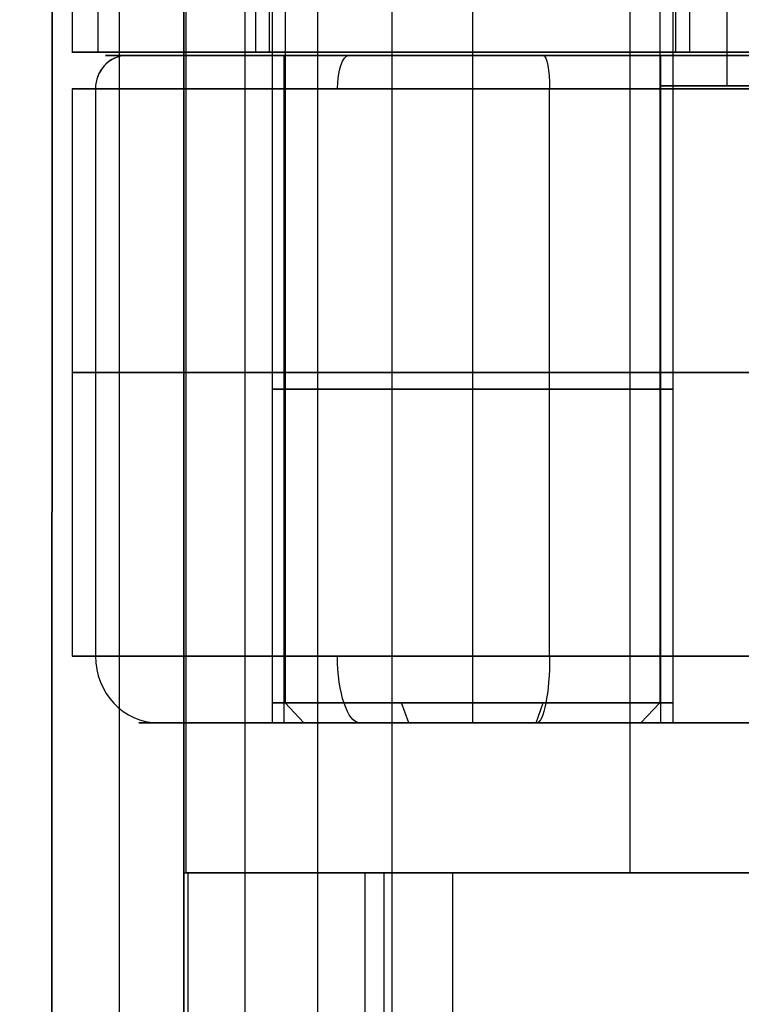
# Model space of a CAD drawing. Units: millimetres. Extents: x -307 to 300, y -48 to 817.
# Drawn here: x 248 to 258, y 83 to 98 of the extents above; entities that cross this region are included whole.
import ezdxf

# ---------------------------------------------------------------- set-up
doc = ezdxf.new("R2010")
doc.units = ezdxf.units.MM
doc.header["$MEASUREMENT"] = 0
doc.layers.add('Predefinito', color=7, linetype='Continuous', true_color=0x000000)

# ---------------------------------------------------------------- blocks, each defined once
blk = doc.blocks.new('Blocco 14')
at = {"layer": 'Predefinito'}
for p, q in [((249.135, 97.25, 5.563), (251.489, 97.25, 4.72)), ((251.327, 97.25, 3.746), (251.327, 87.25, 3.746)), ((251.502, 97.25, 4.757), (251.502, 87.25, 4.757)), ((253.41, 97.25, -1.677), (254.277, 97.25, 0.747)), ((254.327, 97.25, 6.746), (254.327, 87.25, 6.746)), ((254.327, 97.25, 0.746), (254.327, 87.25, 0.746)), ((263.148, 97.25, 7.619), (255.386, 97.25, 9.143)), ((256.192, 97.25, 6.096), (257.158, 97.25, 8.795)), ((257.138, 97.25, 2.699), (259.492, 97.25, 1.856)), ((257.151, 87.25, 2.735), (257.151, 97.25, 2.735)), ((257.327, 97.25, 3.746), (257.327, 87.25, 3.746)), ((248.327, 96.75, 3.746), (248.327, 88.25, 3.746)), ((248.678, 96.75, 5.768), (248.678, 88.25, 5.768)), ((254.327, 96.75, -2.254), (254.327, 88.25, -2.254)), ((254.327, 96.75, 9.746), (254.327, 88.25, 9.746)), ((255.483, 88.25, 9.634), (255.483, 96.75, 9.634)), ((263.489, 96.75, 8.061), (255.483, 96.75, 9.634)), ((255.483, 96.75, 9.634), (263.489, 96.75, 8.061)), ((255.483, 92.5, 9.634), (263.489, 92.5, 8.061)), ((255.483, 88.25, 9.634), (263.489, 88.25, 8.061)), ((251.344, 87.25, 7.759), (254.184, 87.25, 6.743)), ((255.29, 87.25, 8.652), (263.296, 87.25, 7.08)), ((256.338, 87.25, 5.972), (267.595, 87.25, 1.943))]:
    blk.add_line(p, q, dxfattribs=at)
at = {"layer": 'Predefinito', "extrusion": (-7.49092e-15, 1, -2.47619e-14)}
blk.add_arc((-254.327, 3.746, 97.25), 5.5, 199.6939, 19.6939, dxfattribs=at)
at = {"layer": 'Predefinito', "extrusion": (0, 1, -2.84217e-14)}
blk.add_arc((-254.327, 3.746, 97.25), 5.5, 235.6939, 19.6939, dxfattribs=at)
at = {"layer": 'Predefinito', "extrusion": (0.336995, 1.67245e-15, 0.941506)}
blk.add_arc((96.75, -232.688, 89.234), 0.5, 0, 90, dxfattribs=at)
at = {"layer": 'Predefinito', "extrusion": (0.336995, 1.89266e-15, 0.941506)}
blk.add_arc((96.75, -232.688, 89.234), 0.5, 0, 90, dxfattribs=at)
at = {"layer": 'Predefinito', "extrusion": (0.336995, 3.5391e-14, 0.941506)}
blk.add_arc((96.75, -232.688, 89.234), 0.5, 360, 84, dxfattribs=at)
at = {"layer": 'Predefinito', "extrusion": (-4.02762e-15, 1, -4.94086e-15)}
blk.add_arc((-254.327, 3.746, 97.25), 5.5, 19.6939, 101.1106, dxfattribs=at)
at = {"layer": 'Predefinito', "extrusion": (8.77279e-30, 1, 2.45097e-29)}
blk.add_arc((-254.327, 3.746, 97.25), 3, 199.6939, 19.6939, dxfattribs=at)
at = {"layer": 'Predefinito', "extrusion": (0, 1, -2.22045e-15)}
for centre, radius, start, end in [((-254.327, 3.746, 97.25), 5.5, 56.9621, 101.1106), ((-254.327, 3.746, 92.5), 6, 199.6939, 19.6939), ((-254.327, 3.746, 92.5), 6, 19.6939, 101.1106), ((-254.327, 3.746, 92.25), 3, 199.6939, 19.6939), ((-254.327, 3.746, 92.25), 3, 19.6939, 199.6939), ((-254.327, 3.746, 87.25), 5, 19.6939, 101.1106)]:
    blk.add_arc(centre, radius, start, end, dxfattribs=at)
at = {"layer": 'Predefinito', "extrusion": (-1.50295e-15, 1, -4.199e-15)}
blk.add_arc((-254.327, 3.746, 97.25), 3, 19.6939, 199.6939, dxfattribs=at)
at = {"layer": 'Predefinito', "extrusion": (0.941506, -1.82098e-14, -0.336995)}
blk.add_arc((96.75, 83.734, 238.188), 0.5, 270, 360, dxfattribs=at)
at = {"layer": 'Predefinito', "extrusion": (0.981257, 2.73847e-15, -0.192703)}
blk.add_arc((96.75, 58.185, 248.838), 0.5, 360, 90, dxfattribs=at)
at = {"layer": 'Predefinito', "extrusion": (-5.43491e-15, 1, -2.57265e-14)}
blk.add_arc((-254.327, 3.746, 96.75), 6, 199.6939, 19.6939, dxfattribs=at)
at = {"layer": 'Predefinito', "extrusion": (-3.61925e-15, 1, -4.65718e-15)}
blk.add_arc((-254.327, 3.746, 96.75), 6, 19.6939, 101.1106, dxfattribs=at)
at = {"layer": 'Predefinito', "extrusion": (2.22994e-15, 1, -7.98165e-16)}
blk.add_arc((-254.327, 3.746, 88.25), 6, 199.6939, 19.6939, dxfattribs=at)
at = {"layer": 'Predefinito', "extrusion": (0.336995, -5.38458e-15, 0.941506)}
blk.add_arc((88.25, -233.188, 89.234), 1, 90, 180, dxfattribs=at)
at = {"layer": 'Predefinito', "extrusion": (-5.63879e-15, 1, 6.25071e-15)}
blk.add_arc((-254.327, 3.746, 88.25), 6, 19.6939, 101.1106, dxfattribs=at)
at = {"layer": 'Predefinito', "extrusion": (0.941506, 5.5038e-16, -0.336995)}
blk.add_arc((88.25, 84.234, 238.188), 1, 180, 270, dxfattribs=at)
at = {"layer": 'Predefinito', "extrusion": (0.981257, -5.98965e-14, -0.192703)}
blk.add_arc((88.25, 57.685, 248.838), 1, 90, 180, dxfattribs=at)
at = {"layer": 'Predefinito', "extrusion": (0, 1, 0)}
blk.add_arc((-254.327, 3.746, 87.25), 5, 199.6939, 19.6939, dxfattribs=at)
at = {"layer": 'Predefinito', "extrusion": (2.67592e-15, 1, -9.57797e-16)}
blk.add_arc((-254.327, 3.746, 87.25), 5, 199.6939, 19.6939, dxfattribs=at)
at = {"layer": 'Predefinito', "extrusion": (8.81984e-16, 1, -5.96423e-15)}
blk.add_arc((-254.327, 3.746, 87.25), 5, 19.6939, 101.1106, dxfattribs=at)
at = {"layer": 'Predefinito', "extrusion": (-3.87986e-15, 1, -4.59808e-14)}
blk.add_arc((-254.327, 3.746, 87.25), 3, 199.6939, 19.6939, dxfattribs=at)
at = {"layer": 'Predefinito', "extrusion": (-9.7937e-15, 1, -3.43901e-14)}
blk.add_arc((-254.327, 3.746, 87.25), 3, 19.6939, 199.6939, dxfattribs=at)
blk = doc.blocks.new('Blocco 05')
at = {"layer": 'Predefinito'}
for p, q in [((257.142, 96.796, -6.304), (257.142, 123.202, -6.304)), ((258.142, 96.796, -7.304), (258.142, 123.202, -7.304)), ((258.142, 96.796, -5.304), (258.142, 123.202, -5.304))]:
    blk.add_line(p, q, dxfattribs=at)
at = {"layer": 'Predefinito', "extrusion": (0, 1, 0)}
blk.add_circle((-258.142, -6.304, 96.796), 1, dxfattribs=at)
blk = doc.blocks.new('Blocco 02')
at = {"layer": 'Predefinito'}
for p, q in [((248.102, 627, 375.312), (248.015, 2, 391.678)), ((248.015, 2, 391.699), (248.102, 627, 375.333)), ((249.04, 2, 199.873), (249.04, 627, 199.873)), ((252.081, 627.052, 379.333), (251.994, 2.079, 395.699)), ((250.037, 85, 13.248), (250.037, 135, 13.248)), ((256.691, 85, 12.193), (256.691, 135, 12.193)), ((250.065, 85, 8.067), (250.037, 85, 13.248)), ((250.037, 85, 13.248), (263.346, 85, 11.139)), ((250.065, 2, 8.067), (250.065, 85, 8.067)), ((252.716, 85, 4.322), (252.716, 2, 4.322)), ((282.115, 85, -6.2), (252.716, 85, 4.322)), ((255.112, 85, 3.465), (282.171, 85, 3.61))]:
    blk.add_line(p, q, dxfattribs=at)
at = {"layer": 'Predefinito', "extrusion": (4.76674e-15, 1, -2.3189e-14)}
blk.add_arc((-254.064, 8.088, 85), 4, 289.6939, 359.6939, dxfattribs=at)

msp = doc.modelspace()

# ---------------------------------------------------------------- linework, layer by layer
at = {"layer": 'Predefinito'}
for p, q in [((250, 3, -38.542), (250, 390, -38.542)), ((250, 135, -5.321), (250, 85, -5.321)), ((251.327, 132.45, 3.746), (251.327, 87.55, 3.746)), ((251.52, 132.45, 4.807), (251.52, 87.55, 4.807)), ((254.327, 132.45, 6.746), (254.327, 87.55, 6.746)), ((254.327, 132.45, 0.746), (254.327, 87.55, 0.746)), ((257.133, 132.45, 2.686), (257.133, 87.55, 2.686)), ((257.327, 132.45, 3.746), (257.327, 87.55, 3.746)), ((248.327, 98.5, 3.746), (248.327, 97.3, 3.746)), ((248.714, 98.5, 5.867), (248.714, 97.3, 5.867)), ((251.077, 98.5, 3.746), (251.077, 97.3, 3.746)), ((251.286, 97.3, 4.895), (251.286, 98.5, 4.895)), ((254.327, 98.5, 0.496), (254.327, 97.3, 0.496)), ((254.327, 98.5, 9.746), (254.327, 97.3, 9.746)), ((254.327, 98.5, -2.254), (254.327, 97.3, -2.254)), ((254.327, 98.5, 6.996), (254.327, 97.3, 6.996)), ((257.367, 98.5, 2.597), (257.367, 97.3, 2.597)), ((257.577, 98.5, 3.746), (257.577, 97.3, 3.746)), ((251.286, 97.3, 4.895), (248.714, 97.3, 5.867)), ((252.206, 97.3, -1.866), (253.178, 97.3, 0.706)), ((255.476, 97.3, 6.786), (256.448, 97.3, 9.359)), ((259.939, 97.3, 1.625), (257.367, 97.3, 2.597)), ((251.52, 87.55, 4.807), (251.801, 87.25, 4.701)), ((253.372, 87.25, 1.22), (253.266, 87.55, 0.94)), ((255.281, 87.25, 6.272), (255.387, 87.55, 6.552)), ((256.852, 87.25, 2.792), (257.133, 87.55, 2.686)), ((256.852, 87.25, 2.792), (251.801, 87.25, 4.701)), ((253.372, 87.25, 1.22), (255.281, 87.25, 6.272)), ((250, 85, -4.284), (250, 5, -4.284)), ((250, 85, -5.321), (250, 85, -4.284)), ((250, 85, -5.321), (273.929, 85, -14.03)), ((253, 85, -1.284), (253, 5, -1.284)), ((275.639, 85, -9.332), (254.026, 85, -1.465)), ((254.026, 85, -1.465), (254.026, 5, -1.465)), ((255.934, 85, -7.481), (270.553, 85, -7.481))]:
    msp.add_line(p, q, dxfattribs=at)
at = {"layer": 'Predefinito', "extrusion": (1.49136e-16, 1, 3.9463e-16)}
msp.add_arc((-254.327, 3.746, 97.3), 6, 200.7023, 20.7023, dxfattribs=at)
at = {"layer": 'Predefinito', "extrusion": (1.25691e-15, 1, -2.40121e-17)}
msp.add_arc((-254.327, 3.746, 97.3), 6, 20.7023, 200.7023, dxfattribs=at)
at = {"layer": 'Predefinito', "extrusion": (-1.64553e-15, 1, 1.83023e-15)}
msp.add_arc((-254.327, 3.746, 97.3), 3.25, 200.7023, 20.7023, dxfattribs=at)
at = {"layer": 'Predefinito', "extrusion": (2.44471e-15, 1, 2.84478e-16)}
msp.add_arc((-254.327, 3.746, 97.3), 3.25, 20.7023, 200.7023, dxfattribs=at)
at = {"layer": 'Predefinito', "extrusion": (-2.21554e-15, 1, 8.37285e-16)}
msp.add_arc((-254.327, 3.746, 87.55), 3, 200.7023, 20.7023, dxfattribs=at)
at = {"layer": 'Predefinito', "extrusion": (2.21554e-15, 1, -8.37285e-16)}
msp.add_arc((-254.327, 3.746, 87.55), 3, 20.7023, 200.7023, dxfattribs=at)
at = {"layer": 'Predefinito', "extrusion": (2.46171e-15, 1, -9.30317e-16)}
msp.add_arc((-254.327, 3.746, 87.25), 2.7, 200.7023, 20.7023, dxfattribs=at)
at = {"layer": 'Predefinito', "extrusion": (-3.90421e-30, 1, -1.03309e-29)}
msp.add_arc((-254.327, 3.746, 87.25), 2.7, 20.7023, 200.7023, dxfattribs=at)
at = {"layer": 'Predefinito', "extrusion": (8.51658e-18, 1, 5.0288e-15)}
msp.add_arc((-253, -4.284, 85), 3, 0, 110, dxfattribs=at)
at = {"layer": 'Predefinito'}
for points in [[(253.124, 5.078, -75.793), (253.124, 136.745, -73.735), (253.124, 268.411, -71.678), (253.124, 400.078, -69.621)], [(250.923, 5.065, -74.96), (250.923, 134.542, -72.937), (250.923, 264.019, -70.914), (250.923, 393.495, -68.891)], [(250, 5.031, -72.795), (250, 133.41, -70.79), (250, 261.789, -68.784), (250, 390.169, -66.778)]]:
    msp.add_open_spline(points, degree=3, dxfattribs=at)

# ---------------------------------------------------------------- block references
for name in ['Blocco 02', 'Blocco 05', 'Blocco 14']:
    msp.add_blockref(name, (0, 0), dxfattribs=at)

doc.saveas('drawing.dxf')
